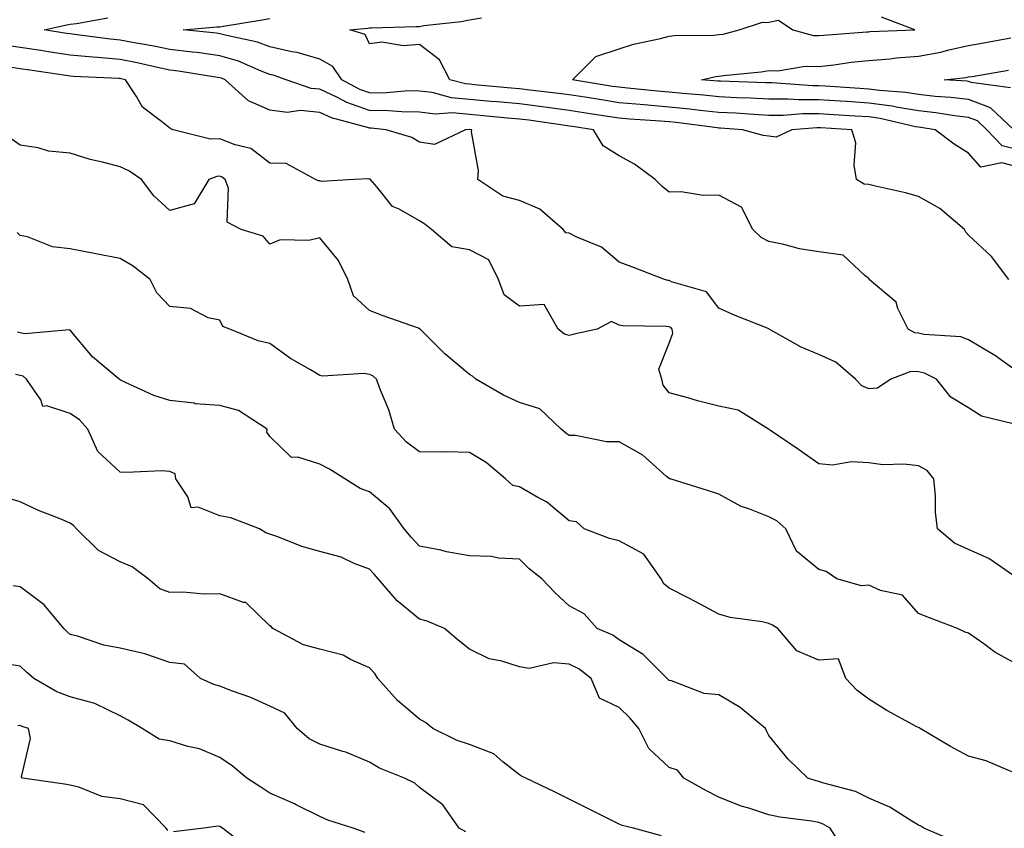
# Model space of a CAD drawing. Units: inches. Extents: x 1031843 to 1034483, y 7223978 to 7226618.
# Drawn here: x 1033118 to 1033315, y 7225092 to 7225254 of the extents above; entities that cross this region are included whole.
import ezdxf

# ---------------------------------------------------------------- set-up
doc = ezdxf.new("R2010")
doc.units = ezdxf.units.IN
doc.header["$MEASUREMENT"] = 0
doc.layers.add('Contour_10317223', color=7, linetype='Continuous', true_color=0x7d7f12)

msp = doc.modelspace()

# ---------------------------------------------------------------- linework, layer by layer
at = {"layer": 'Contour_10317223'}
for points in [[(1033318.05, 7225183.23, 2883), (1033313.26, 7225186.71, 2883), (1033313.01, 7225186.88, 2883), (1033308.05, 7225189.81, 2883), (1033306.51, 7225190.38, 2883), (1033299.07, 7225190.9, 2883), (1033298.05, 7225191.14, 2883), (1033297.31, 7225191.18, 2883), (1033295.92, 7225191.92, 2883), (1033293.87, 7225196.1, 2883), (1033293.52, 7225197.39, 2883), (1033288.15, 7225201.92, 2883), (1033288.11, 7225201.98, 2883), (1033288.05, 7225202.08, 2883), (1033287.31, 7225202.66, 2883), (1033282.93, 7225206.8, 2883), (1033278.05, 7225207.43, 2883), (1033274.2, 7225208.07, 2883), (1033271.06, 7225208.91, 2883), (1033268.05, 7225209.52, 2883), (1033266.47, 7225210.34, 2883), (1033264.85, 7225211.92, 2883), (1033262.56, 7225216.43, 2883), (1033258.05, 7225218.81, 2883), (1033254.87, 7225218.74, 2883), (1033250.49, 7225219.48, 2883), (1033248.05, 7225219.38, 2883), (1033246.66, 7225220.53, 2883), (1033245.26, 7225221.92, 2883), (1033241.12, 7225224.99, 2883), (1033238.05, 7225226.71, 2883), (1033234.85, 7225228.72, 2883), (1033232.91, 7225231.92, 2883), (1033228.69, 7225232.56, 2883), (1033228.05, 7225232.66, 2883), (1033227.21, 7225232.76, 2883), (1033219.94, 7225233.81, 2883), (1033218.05, 7225234.05, 2883), (1033215.71, 7225234.26, 2883), (1033210.84, 7225234.71, 2883), (1033208.05, 7225234.99, 2883), (1033204.69, 7225235.28, 2883), (1033201.19, 7225235.06, 2883), (1033198.05, 7225235.46, 2883), (1033194.48, 7225235.49, 2883), (1033191.86, 7225235.73, 2883), (1033188.05, 7225235.75, 2883), (1033183.5, 7225237.37, 2883), (1033181.59, 7225238.38, 2883), (1033178.05, 7225240.03, 2883), (1033176.31, 7225240.18, 2883), (1033171.31, 7225241.92, 2883), (1033168.95, 7225242.82, 2883), (1033168.05, 7225243.01, 2883), (1033166.31, 7225243.66, 2883), (1033161.78, 7225245.65, 2883), (1033158.05, 7225246.74, 2883), (1033153.5, 7225247.37, 2883), (1033152.5, 7225247.47, 2883), (1033148.05, 7225248.03, 2883), (1033144.83, 7225248.7, 2883), (1033140.57, 7225249.4, 2883), (1033138.05, 7225249.87, 2883), (1033136.17, 7225250.05, 2883), (1033128.95, 7225251.02, 2883), (1033128.05, 7225251.12, 2883), (1033127.35, 7225251.22, 2883), (1033122.85, 7225251.92, 2883), (1033127.07, 7225252.9, 2883), (1033128.05, 7225253.05, 2883), (1033129.32, 7225253.19, 2883), (1033135.61, 7225254.36, 2883)], [(1033316.12, 7225201.92, 2882), (1033312.64, 7225206.51, 2882), (1033308.05, 7225210.79, 2882), (1033307.52, 7225211.39, 2882), (1033307.23, 7225211.92, 2882), (1033302.27, 7225216.14, 2882), (1033298.05, 7225218.56, 2882), (1033295.43, 7225219.3, 2882), (1033289.38, 7225220.59, 2882), (1033288.05, 7225220.94, 2882), (1033287.13, 7225221, 2882), (1033285.63, 7225221.92, 2882), (1033285.12, 7225224.85, 2882), (1033285.45, 7225229.32, 2882), (1033284.65, 7225231.92, 2882), (1033278.42, 7225232.29, 2882), (1033278.05, 7225232.31, 2882), (1033277.66, 7225232.31, 2882), (1033272.62, 7225231.92, 2882), (1033269.53, 7225230.44, 2882), (1033268.05, 7225230.65, 2882), (1033266.92, 7225230.79, 2882), (1033262.74, 7225231.92, 2882), (1033258.36, 7225232.23, 2882), (1033258.05, 7225232.25, 2882), (1033257.68, 7225232.29, 2882), (1033249.5, 7225233.37, 2882), (1033248.05, 7225233.5, 2882), (1033246.31, 7225233.66, 2882), (1033240.18, 7225234.05, 2882), (1033238.05, 7225234.24, 2882), (1033235.3, 7225234.67, 2882), (1033231.39, 7225235.26, 2882), (1033228.05, 7225235.79, 2882), (1033223.62, 7225236.35, 2882), (1033222.62, 7225236.49, 2882), (1033218.05, 7225237.08, 2882), (1033213.62, 7225237.49, 2882), (1033212.37, 7225237.6, 2882), (1033208.05, 7225237.99, 2882), (1033204.46, 7225238.33, 2882), (1033200.61, 7225239.36, 2882), (1033198.05, 7225239.67, 2882), (1033195.82, 7225239.69, 2882), (1033190.69, 7225239.28, 2882), (1033188.05, 7225239.3, 2882), (1033186.12, 7225239.99, 2882), (1033182.48, 7225241.92, 2882), (1033180.71, 7225244.58, 2882), (1033178.05, 7225246.04, 2882), (1033173.52, 7225247.39, 2882), (1033172.44, 7225247.53, 2882), (1033168.05, 7225248.56, 2882), (1033165.59, 7225249.46, 2882), (1033159.12, 7225250.85, 2882), (1033158.05, 7225251.16, 2882), (1033157.39, 7225251.26, 2882), (1033150.73, 7225251.92, 2882), (1033157.44, 7225252.53, 2882), (1033158.05, 7225252.53, 2882), (1033158.79, 7225252.66, 2882), (1033166.12, 7225253.85, 2882), (1033168.05, 7225254.24, 2882)], [(1033318.05, 7225224.4, 2881), (1033314.71, 7225225.26, 2881), (1033310.53, 7225224.4, 2881), (1033308.05, 7225227.19, 2881), (1033305.14, 7225229.01, 2881), (1033301.37, 7225231.92, 2881), (1033298.5, 7225232.37, 2881), (1033298.05, 7225232.43, 2881), (1033297.44, 7225232.53, 2881), (1033290.32, 7225234.19, 2881), (1033288.05, 7225234.5, 2881), (1033285.3, 7225234.67, 2881), (1033281.06, 7225234.93, 2881), (1033278.05, 7225235.12, 2881), (1033274.87, 7225235.1, 2881), (1033270.92, 7225234.79, 2881), (1033268.05, 7225234.79, 2881), (1033265.02, 7225234.95, 2881), (1033261.35, 7225235.22, 2881), (1033258.05, 7225235.38, 2881), (1033254.18, 7225235.79, 2881), (1033252.19, 7225236.06, 2881), (1033248.05, 7225236.47, 2881), (1033243.09, 7225236.88, 2881), (1033243.03, 7225236.9, 2881), (1033238.05, 7225237.33, 2881), (1033234.09, 7225237.96, 2881), (1033231.62, 7225238.35, 2881), (1033228.05, 7225238.91, 2881), (1033225.37, 7225239.24, 2881), (1033220.14, 7225239.83, 2881), (1033218.05, 7225240.1, 2881), (1033216.39, 7225240.26, 2881), (1033209.05, 7225240.92, 2881), (1033208.05, 7225241.02, 2881), (1033207.23, 7225241.1, 2881), (1033204.14, 7225241.92, 2881), (1033202.03, 7225245.9, 2881), (1033198.05, 7225249.01, 2881), (1033194.87, 7225248.74, 2881), (1033190.49, 7225249.48, 2881), (1033188.05, 7225249.11, 2881), (1033187.15, 7225251.02, 2881), (1033184.12, 7225251.92, 2881), (1033187.68, 7225252.29, 2881), (1033188.05, 7225252.33, 2881), (1033188.46, 7225252.33, 2881), (1033197.33, 7225252.64, 2881), (1033198.05, 7225252.64, 2881), (1033198.93, 7225252.8, 2881), (1033206.37, 7225253.6, 2881), (1033208.05, 7225253.97, 2881), (1033210.49, 7225254.36, 2881)], [(1033318.05, 7225227.86, 2880), (1033314.81, 7225228.68, 2880), (1033311.74, 7225231.92, 2880), (1033309.85, 7225233.72, 2880), (1033308.05, 7225234.4, 2880), (1033305.24, 7225234.73, 2880), (1033301.47, 7225235.34, 2880), (1033298.05, 7225235.69, 2880), (1033293.54, 7225236.43, 2880), (1033292.76, 7225236.63, 2880), (1033288.05, 7225237.27, 2880), (1033283.67, 7225237.55, 2880), (1033282.33, 7225237.64, 2880), (1033278.05, 7225237.92, 2880), (1033274.03, 7225237.9, 2880), (1033271.92, 7225238.05, 2880), (1033268.05, 7225238.03, 2880), (1033264.36, 7225238.23, 2880), (1033261.64, 7225238.33, 2880), (1033258.05, 7225238.52, 2880), (1033254.96, 7225238.83, 2880), (1033250.8, 7225239.17, 2880), (1033248.05, 7225239.44, 2880), (1033245.76, 7225239.63, 2880), (1033239.69, 7225240.28, 2880), (1033238.05, 7225240.42, 2880), (1033236.74, 7225240.61, 2880), (1033228.69, 7225241.92, 2880), (1033233.36, 7225246.61, 2880), (1033238.05, 7225248.11, 2880), (1033240.9, 7225249.07, 2880), (1033246.31, 7225250.18, 2880), (1033248.05, 7225250.65, 2880), (1033249.16, 7225250.81, 2880), (1033257, 7225250.87, 2880), (1033258.05, 7225250.98, 2880), (1033258.87, 7225251.1, 2880), (1033262.11, 7225251.92, 2880), (1033266.59, 7225253.38, 2880), (1033268.05, 7225253.5, 2880), (1033269.98, 7225253.85, 2880), (1033272.84, 7225251.92, 2880), (1033276.96, 7225250.83, 2880), (1033278.05, 7225250.79, 2880), (1033279.07, 7225250.9, 2880), (1033287.66, 7225251.53, 2880), (1033288.05, 7225251.57, 2880), (1033288.36, 7225251.61, 2880), (1033297.29, 7225251.92, 2880), (1033290.61, 7225254.48, 2880)], [(1033317.09, 7225231.92, 2879), (1033312.42, 7225236.3, 2879), (1033308.05, 7225237.99, 2879), (1033304.53, 7225238.4, 2879), (1033301.37, 7225238.6, 2879), (1033298.05, 7225238.95, 2879), (1033295.51, 7225239.38, 2879), (1033290.22, 7225239.75, 2879), (1033288.05, 7225240.05, 2879), (1033286.29, 7225240.16, 2879), (1033279.34, 7225240.63, 2879), (1033278.05, 7225240.71, 2879), (1033276.84, 7225240.71, 2879), (1033268.67, 7225241.3, 2879), (1033268.05, 7225241.3, 2879), (1033267.44, 7225241.31, 2879), (1033258.34, 7225241.63, 2879), (1033258.05, 7225241.65, 2879), (1033257.8, 7225241.67, 2879), (1033254.55, 7225241.92, 2879), (1033257.39, 7225242.58, 2879), (1033258.05, 7225242.64, 2879), (1033258.93, 7225242.8, 2879), (1033266.47, 7225243.5, 2879), (1033268.05, 7225243.8, 2879), (1033269.83, 7225243.7, 2879), (1033275.3, 7225244.67, 2879), (1033278.05, 7225244.58, 2879), (1033281.06, 7225244.93, 2879), (1033284.53, 7225245.44, 2879), (1033288.05, 7225245.81, 2879), (1033292.29, 7225246.16, 2879), (1033293.64, 7225246.33, 2879), (1033298.05, 7225246.69, 2879), (1033302.48, 7225247.49, 2879), (1033304.07, 7225247.94, 2879), (1033308.05, 7225248.78, 2879), (1033310.71, 7225249.26, 2879), (1033316.49, 7225250.36, 2879)], [(1033317.01, 7225172.96, 2884), (1033310.65, 7225174.52, 2884), (1033308.05, 7225176.18, 2884), (1033304.48, 7225178.35, 2884), (1033301.62, 7225181.92, 2884), (1033299.24, 7225183.11, 2884), (1033298.05, 7225183.4, 2884), (1033296.49, 7225183.48, 2884), (1033292.5, 7225181.92, 2884), (1033289.83, 7225180.14, 2884), (1033288.05, 7225179.97, 2884), (1033286.7, 7225180.57, 2884), (1033285.41, 7225181.92, 2884), (1033281.49, 7225185.36, 2884), (1033278.05, 7225186.9, 2884), (1033274.5, 7225188.37, 2884), (1033268.13, 7225191.92, 2884), (1033268.05, 7225192, 2884), (1033267.91, 7225192.06, 2884), (1033260.94, 7225194.81, 2884), (1033258.05, 7225196.14, 2884), (1033255.55, 7225199.42, 2884), (1033248.52, 7225201.45, 2884), (1033248.05, 7225201.69, 2884), (1033247.85, 7225201.72, 2884), (1033247.15, 7225201.92, 2884), (1033240.59, 7225204.46, 2884), (1033238.05, 7225205.38, 2884), (1033234.53, 7225208.4, 2884), (1033229.59, 7225210.38, 2884), (1033228.05, 7225211.18, 2884), (1033227.37, 7225211.24, 2884), (1033226.8, 7225211.92, 2884), (1033222.13, 7225216, 2884), (1033218.05, 7225217.72, 2884), (1033214.71, 7225218.58, 2884), (1033209.73, 7225221.92, 2884), (1033209.89, 7225223.76, 2884), (1033208.44, 7225231.53, 2884), (1033208.5, 7225231.92, 2884), (1033208.09, 7225231.96, 2884), (1033208.01, 7225231.96, 2884), (1033207.23, 7225231.92, 2884), (1033201.04, 7225228.93, 2884), (1033198.05, 7225229.44, 2884), (1033196.49, 7225230.36, 2884), (1033191.39, 7225231.92, 2884), (1033188.34, 7225232.21, 2884), (1033188.05, 7225232.21, 2884), (1033187.6, 7225232.37, 2884), (1033180.43, 7225234.3, 2884), (1033178.05, 7225235.4, 2884), (1033174.22, 7225235.75, 2884), (1033171.51, 7225235.38, 2884), (1033168.05, 7225235.87, 2884), (1033163.81, 7225237.68, 2884), (1033159.09, 7225241.92, 2884), (1033158.36, 7225242.23, 2884), (1033158.05, 7225242.33, 2884), (1033157.58, 7225242.39, 2884), (1033149.79, 7225243.66, 2884), (1033148.05, 7225243.89, 2884), (1033145.57, 7225244.4, 2884), (1033141.49, 7225245.36, 2884), (1033138.05, 7225246.02, 2884), (1033133.56, 7225246.41, 2884), (1033132.58, 7225246.45, 2884), (1033128.05, 7225246.88, 2884), (1033123.67, 7225247.55, 2884), (1033122.19, 7225247.78, 2884), (1033118.05, 7225248.4, 2884), (1033114.98, 7225248.85, 2884)], [(1033317.97, 7225141.92, 2885), (1033312.11, 7225145.98, 2885), (1033308.05, 7225147.76, 2885), (1033305.2, 7225149.07, 2885), (1033301.84, 7225151.92, 2885), (1033301.43, 7225155.3, 2885), (1033301.41, 7225158.56, 2885), (1033301.08, 7225161.92, 2885), (1033299.73, 7225163.6, 2885), (1033298.05, 7225164.54, 2885), (1033295.1, 7225164.87, 2885), (1033290.86, 7225164.73, 2885), (1033288.05, 7225165.16, 2885), (1033284.61, 7225165.36, 2885), (1033280.82, 7225164.69, 2885), (1033278.05, 7225164.95, 2885), (1033273.97, 7225167.84, 2885), (1033268.19, 7225171.78, 2885), (1033268.05, 7225171.88, 2885), (1033268.03, 7225171.9, 2885), (1033267.99, 7225171.92, 2885), (1033261.86, 7225175.73, 2885), (1033258.05, 7225176.53, 2885), (1033253.71, 7225177.58, 2885), (1033251.78, 7225178.19, 2885), (1033248.05, 7225179.21, 2885), (1033246.88, 7225180.75, 2885), (1033246.6, 7225181.92, 2885), (1033246.02, 7225183.95, 2885), (1033248.05, 7225189.15, 2885), (1033248.81, 7225191.16, 2885), (1033248.67, 7225191.92, 2885), (1033248.38, 7225192.25, 2885), (1033248.05, 7225192.43, 2885), (1033247.46, 7225192.51, 2885), (1033238.77, 7225192.64, 2885), (1033238.05, 7225192.78, 2885), (1033236.51, 7225193.46, 2885), (1033233.66, 7225191.92, 2885), (1033229.03, 7225190.94, 2885), (1033228.05, 7225190.71, 2885), (1033227.09, 7225190.96, 2885), (1033225.84, 7225191.92, 2885), (1033223.03, 7225196.9, 2885), (1033218.05, 7225196.55, 2885), (1033214.98, 7225198.85, 2885), (1033213.85, 7225201.92, 2885), (1033211.96, 7225205.83, 2885), (1033208.05, 7225207.86, 2885), (1033204.55, 7225208.42, 2885), (1033200.47, 7225211.92, 2885), (1033199.1, 7225212.97, 2885), (1033198.05, 7225213.68, 2885), (1033193.99, 7225215.98, 2885), (1033192.64, 7225216.51, 2885), (1033189.48, 7225220.49, 2885), (1033188.25, 7225221.92, 2885), (1033188.13, 7225222, 2885), (1033188.05, 7225222.04, 2885), (1033187.87, 7225222.1, 2885), (1033184.89, 7225221.92, 2885), (1033178.4, 7225221.57, 2885), (1033178.05, 7225221.69, 2885), (1033177.84, 7225221.71, 2885), (1033177.19, 7225221.92, 2885), (1033171.31, 7225225.18, 2885), (1033168.05, 7225225.24, 2885), (1033164.26, 7225228.13, 2885), (1033161.1, 7225228.87, 2885), (1033158.05, 7225230.12, 2885), (1033156.16, 7225230.03, 2885), (1033148.69, 7225231.92, 2885), (1033148.25, 7225232.12, 2885), (1033148.05, 7225232.23, 2885), (1033146.39, 7225233.58, 2885), (1033142.56, 7225236.43, 2885), (1033141.37, 7225238.6, 2885), (1033139.16, 7225241.92, 2885), (1033138.26, 7225242.13, 2885), (1033138.05, 7225242.17, 2885), (1033137.78, 7225242.19, 2885), (1033128.71, 7225242.58, 2885), (1033128.05, 7225242.64, 2885), (1033127.21, 7225242.76, 2885), (1033119.98, 7225243.85, 2885), (1033118.05, 7225244.15, 2885), (1033115.45, 7225244.52, 2885)], [(1033316.43, 7225240.3, 2878), (1033308.58, 7225241.39, 2878), (1033308.05, 7225241.59, 2878), (1033307.76, 7225241.63, 2878), (1033303.13, 7225241.92, 2878), (1033307.58, 7225242.39, 2878), (1033308.05, 7225242.49, 2878), (1033308.75, 7225242.62, 2878), (1033316.08, 7225243.89, 2878)], [(1033318.05, 7225124.58, 2886), (1033313.34, 7225127.21, 2886), (1033311.1, 7225128.87, 2886), (1033308.05, 7225131.04, 2886), (1033307.35, 7225131.22, 2886), (1033305.8, 7225131.92, 2886), (1033300.24, 7225134.11, 2886), (1033298.05, 7225134.95, 2886), (1033294.79, 7225138.66, 2886), (1033290.41, 7225139.56, 2886), (1033288.05, 7225140.61, 2886), (1033286.62, 7225140.49, 2886), (1033281.66, 7225141.92, 2886), (1033279.5, 7225143.37, 2886), (1033278.05, 7225143.78, 2886), (1033273.6, 7225147.47, 2886), (1033271.43, 7225151.92, 2886), (1033269.67, 7225153.54, 2886), (1033268.05, 7225154.32, 2886), (1033264.03, 7225155.94, 2886), (1033262.52, 7225156.39, 2886), (1033258.05, 7225158.87, 2886), (1033255.75, 7225159.62, 2886), (1033248.26, 7225161.92, 2886), (1033248.11, 7225161.98, 2886), (1033248.05, 7225162, 2886), (1033247.54, 7225162.43, 2886), (1033242.8, 7225166.67, 2886), (1033238.05, 7225169.36, 2886), (1033235.49, 7225169.36, 2886), (1033229.32, 7225170.65, 2886), (1033228.05, 7225170.65, 2886), (1033227.29, 7225171.16, 2886), (1033226.45, 7225171.92, 2886), (1033222.13, 7225176, 2886), (1033218.05, 7225177.27, 2886), (1033214.87, 7225178.74, 2886), (1033209.34, 7225181.92, 2886), (1033208.66, 7225182.53, 2886), (1033208.05, 7225182.84, 2886), (1033203.13, 7225187, 2886), (1033198.21, 7225191.92, 2886), (1033198.15, 7225192.02, 2886), (1033198.05, 7225192.04, 2886), (1033197.85, 7225192.12, 2886), (1033190.78, 7225194.65, 2886), (1033188.05, 7225195.69, 2886), (1033184.79, 7225198.66, 2886), (1033183.66, 7225201.92, 2886), (1033181.82, 7225205.69, 2886), (1033178.05, 7225210.24, 2886), (1033175.88, 7225209.75, 2886), (1033170.1, 7225209.87, 2886), (1033168.05, 7225208.97, 2886), (1033166.7, 7225210.57, 2886), (1033162.33, 7225211.92, 2886), (1033159.51, 7225213.38, 2886), (1033159.77, 7225220.2, 2886), (1033159.1, 7225221.92, 2886), (1033158.54, 7225222.41, 2886), (1033158.05, 7225222.6, 2886), (1033157.41, 7225222.56, 2886), (1033155.84, 7225221.92, 2886), (1033152.89, 7225217.08, 2886), (1033148.05, 7225215.71, 2886), (1033144.79, 7225218.66, 2886), (1033142.35, 7225221.92, 2886), (1033139.81, 7225223.68, 2886), (1033138.05, 7225224.5, 2886), (1033134.53, 7225225.44, 2886), (1033132.09, 7225225.96, 2886), (1033128.05, 7225227.21, 2886), (1033123.73, 7225227.6, 2886), (1033121.68, 7225228.29, 2886), (1033118.05, 7225228.81, 2886), (1033116.25, 7225230.12, 2886)], [(1033316.72, 7225103.25, 2887), (1033311.57, 7225105.44, 2887), (1033308.05, 7225106.33, 2887), (1033304.4, 7225108.27, 2887), (1033298.36, 7225111.92, 2887), (1033298.17, 7225112.04, 2887), (1033298.05, 7225112.08, 2887), (1033297.7, 7225112.27, 2887), (1033291.66, 7225115.53, 2887), (1033288.05, 7225117.76, 2887), (1033285.69, 7225119.56, 2887), (1033283.46, 7225121.92, 2887), (1033282.01, 7225125.88, 2887), (1033278.05, 7225125.59, 2887), (1033273.62, 7225127.49, 2887), (1033269.81, 7225131.92, 2887), (1033268.77, 7225132.64, 2887), (1033268.05, 7225132.94, 2887), (1033266.7, 7225133.27, 2887), (1033260.28, 7225134.15, 2887), (1033258.05, 7225134.83, 2887), (1033253.44, 7225137.31, 2887), (1033251.9, 7225138.07, 2887), (1033248.05, 7225140.03, 2887), (1033247.03, 7225140.9, 2887), (1033246.49, 7225141.92, 2887), (1033242.99, 7225146.86, 2887), (1033238.05, 7225149.54, 2887), (1033236.12, 7225149.99, 2887), (1033231.06, 7225151.92, 2887), (1033229.48, 7225153.35, 2887), (1033228.05, 7225153.5, 2887), (1033223.5, 7225157.37, 2887), (1033221.76, 7225158.21, 2887), (1033218.05, 7225160.32, 2887), (1033216.76, 7225160.63, 2887), (1033215.26, 7225161.92, 2887), (1033211.37, 7225165.24, 2887), (1033208.05, 7225167.25, 2887), (1033203.46, 7225167.33, 2887), (1033202.7, 7225167.27, 2887), (1033198.05, 7225167.33, 2887), (1033195.41, 7225169.28, 2887), (1033193.05, 7225171.92, 2887), (1033191.88, 7225175.75, 2887), (1033190.22, 7225179.75, 2887), (1033189.44, 7225181.92, 2887), (1033188.69, 7225182.56, 2887), (1033188.05, 7225182.88, 2887), (1033186.94, 7225183.03, 2887), (1033178.64, 7225182.51, 2887), (1033178.05, 7225182.64, 2887), (1033176.19, 7225183.78, 2887), (1033172.23, 7225186.1, 2887), (1033168.05, 7225189.07, 2887), (1033165.75, 7225189.62, 2887), (1033160.02, 7225191.92, 2887), (1033158.62, 7225192.49, 2887), (1033158.05, 7225193.72, 2887), (1033155.73, 7225194.24, 2887), (1033152.19, 7225196.06, 2887), (1033148.05, 7225196.49, 2887), (1033145.39, 7225199.26, 2887), (1033144.1, 7225201.92, 2887), (1033140.71, 7225204.58, 2887), (1033138.05, 7225206.14, 2887), (1033133.19, 7225207.06, 2887), (1033132.84, 7225207.13, 2887), (1033128.05, 7225208.03, 2887), (1033124.55, 7225208.42, 2887), (1033119.5, 7225210.47, 2887), (1033118.05, 7225210.75, 2887), (1033117.44, 7225211.31, 2887)], [(1033305.37, 7225089.24, 2888), (1033299.1, 7225091.92, 2888), (1033298.46, 7225092.33, 2888), (1033298.05, 7225092.51, 2888), (1033296.66, 7225093.31, 2888), (1033292.27, 7225096.14, 2888), (1033288.05, 7225097.94, 2888), (1033285.39, 7225099.26, 2888), (1033279.05, 7225100.92, 2888), (1033278.05, 7225101.3, 2888), (1033277.52, 7225101.39, 2888), (1033275.82, 7225101.92, 2888), (1033271.88, 7225105.75, 2888), (1033268.05, 7225110.51, 2888), (1033267.54, 7225111.41, 2888), (1033267.39, 7225111.92, 2888), (1033262.27, 7225116.14, 2888), (1033258.05, 7225118.64, 2888), (1033255.08, 7225118.95, 2888), (1033248.52, 7225121.45, 2888), (1033248.05, 7225121.53, 2888), (1033247.87, 7225121.74, 2888), (1033242.87, 7225126.74, 2888), (1033238.05, 7225129.69, 2888), (1033236.76, 7225130.63, 2888), (1033233.64, 7225131.92, 2888), (1033231.04, 7225134.91, 2888), (1033228.05, 7225136.47, 2888), (1033225.2, 7225139.07, 2888), (1033222.54, 7225141.92, 2888), (1033220.02, 7225143.89, 2888), (1033218.05, 7225145.87, 2888), (1033213.89, 7225146.08, 2888), (1033212.48, 7225146.35, 2888), (1033208.05, 7225146.53, 2888), (1033203.48, 7225147.35, 2888), (1033202.35, 7225147.62, 2888), (1033198.05, 7225148.46, 2888), (1033196.39, 7225150.26, 2888), (1033194.98, 7225151.92, 2888), (1033192.09, 7225155.96, 2888), (1033188.05, 7225159.34, 2888), (1033186.14, 7225160.01, 2888), (1033183.09, 7225161.92, 2888), (1033180.04, 7225163.91, 2888), (1033178.05, 7225164.91, 2888), (1033173.69, 7225166.28, 2888), (1033172.37, 7225166.24, 2888), (1033168.05, 7225170.4, 2888), (1033167.46, 7225171.33, 2888), (1033167.54, 7225171.92, 2888), (1033161.78, 7225175.65, 2888), (1033158.05, 7225176.67, 2888), (1033153.13, 7225177, 2888), (1033152.87, 7225177.1, 2888), (1033148.05, 7225177.66, 2888), (1033144.79, 7225178.66, 2888), (1033138.28, 7225181.69, 2888), (1033138.05, 7225181.78, 2888), (1033137.99, 7225181.86, 2888), (1033137.85, 7225181.92, 2888), (1033132.5, 7225186.37, 2888), (1033128.05, 7225191.72, 2888), (1033127.93, 7225191.8, 2888), (1033118.99, 7225190.98, 2888), (1033118.05, 7225191.24, 2888), (1033117.48, 7225191.35, 2888)], [(1033283.32, 7225087.19, 2889), (1033280.35, 7225091.92, 2889), (1033278.89, 7225092.76, 2889), (1033278.05, 7225093.07, 2889), (1033276.62, 7225093.35, 2889), (1033270.24, 7225094.11, 2889), (1033268.05, 7225094.62, 2889), (1033264.01, 7225095.96, 2889), (1033262.5, 7225096.37, 2889), (1033258.05, 7225098.17, 2889), (1033255.53, 7225099.4, 2889), (1033250.98, 7225101.92, 2889), (1033249.71, 7225103.58, 2889), (1033248.05, 7225104.09, 2889), (1033244.01, 7225107.88, 2889), (1033241.98, 7225111.92, 2889), (1033240.18, 7225114.05, 2889), (1033238.05, 7225116.14, 2889), (1033234.1, 7225117.97, 2889), (1033232.44, 7225121.92, 2889), (1033229.98, 7225123.85, 2889), (1033228.05, 7225124.81, 2889), (1033224.89, 7225125.08, 2889), (1033220.04, 7225123.91, 2889), (1033218.05, 7225124.28, 2889), (1033214.57, 7225125.4, 2889), (1033212, 7225125.87, 2889), (1033208.05, 7225127.82, 2889), (1033205.76, 7225129.63, 2889), (1033203.03, 7225131.92, 2889), (1033199.57, 7225133.44, 2889), (1033198.05, 7225133.85, 2889), (1033193.6, 7225137.47, 2889), (1033189.77, 7225141.92, 2889), (1033188.95, 7225142.82, 2889), (1033188.05, 7225143.87, 2889), (1033184.96, 7225145.01, 2889), (1033182.35, 7225146.22, 2889), (1033178.05, 7225147.37, 2889), (1033174.5, 7225148.37, 2889), (1033169.65, 7225150.32, 2889), (1033168.05, 7225150.87, 2889), (1033167.23, 7225151.1, 2889), (1033166.02, 7225151.92, 2889), (1033160.26, 7225154.13, 2889), (1033158.05, 7225154.52, 2889), (1033153.73, 7225156.24, 2889), (1033152.27, 7225156.14, 2889), (1033151.64, 7225158.33, 2889), (1033149.26, 7225161.92, 2889), (1033149.07, 7225162.94, 2889), (1033148.05, 7225163.42, 2889), (1033146.45, 7225163.52, 2889), (1033139.34, 7225163.21, 2889), (1033138.05, 7225163.31, 2889), (1033133.58, 7225167.45, 2889), (1033131.62, 7225171.92, 2889), (1033129.92, 7225173.8, 2889), (1033128.05, 7225175.03, 2889), (1033123.36, 7225176.61, 2889), (1033122.58, 7225176.45, 2889), (1033122.17, 7225177.8, 2889), (1033119.28, 7225181.92, 2889), (1033118.64, 7225182.51, 2889), (1033118.05, 7225182.66, 2889), (1033117.09, 7225182.88, 2889)], [(1033246.51, 7225090.38, 2890), (1033240.92, 7225091.92, 2890), (1033238.62, 7225092.49, 2890), (1033238.05, 7225092.72, 2890), (1033236.43, 7225093.54, 2890), (1033231.92, 7225095.79, 2890), (1033228.05, 7225097.74, 2890), (1033225.26, 7225099.13, 2890), (1033219.36, 7225101.92, 2890), (1033218.5, 7225102.37, 2890), (1033218.05, 7225102.6, 2890), (1033214.73, 7225105.24, 2890), (1033212.93, 7225106.8, 2890), (1033208.05, 7225108.72, 2890), (1033205.61, 7225109.48, 2890), (1033200.75, 7225111.92, 2890), (1033199.26, 7225113.13, 2890), (1033198.05, 7225113.8, 2890), (1033193.64, 7225117.51, 2890), (1033189.73, 7225121.92, 2890), (1033189.07, 7225122.94, 2890), (1033188.05, 7225124.05, 2890), (1033184.24, 7225125.73, 2890), (1033182.74, 7225126.61, 2890), (1033178.05, 7225127.8, 2890), (1033174.83, 7225128.7, 2890), (1033168.66, 7225131.92, 2890), (1033168.4, 7225132.27, 2890), (1033168.05, 7225132.51, 2890), (1033163.28, 7225137.15, 2890), (1033162.8, 7225137.17, 2890), (1033158.05, 7225138.89, 2890), (1033154.92, 7225138.8, 2890), (1033150.71, 7225139.26, 2890), (1033148.05, 7225139.15, 2890), (1033146, 7225139.87, 2890), (1033143.66, 7225141.92, 2890), (1033140.45, 7225144.32, 2890), (1033138.05, 7225145.34, 2890), (1033133.73, 7225147.6, 2890), (1033129.32, 7225151.92, 2890), (1033128.75, 7225152.62, 2890), (1033128.05, 7225153.09, 2890), (1033126.04, 7225153.93, 2890), (1033121.7, 7225155.57, 2890), (1033118.05, 7225157.31, 2890), (1033114.51, 7225158.38, 2890)], [(1033207.33, 7225091.2, 2891), (1033206.02, 7225091.92, 2891), (1033202.74, 7225096.61, 2891), (1033198.05, 7225100.05, 2891), (1033197.09, 7225100.96, 2891), (1033195.06, 7225101.92, 2891), (1033190.06, 7225103.93, 2891), (1033188.05, 7225105.16, 2891), (1033183.26, 7225107.13, 2891), (1033182.7, 7225107.27, 2891), (1033178.05, 7225108.76, 2891), (1033175.96, 7225109.83, 2891), (1033173.54, 7225111.92, 2891), (1033171.08, 7225114.95, 2891), (1033168.05, 7225116.41, 2891), (1033164.24, 7225118.11, 2891), (1033160.61, 7225119.36, 2891), (1033158.05, 7225120.36, 2891), (1033156.84, 7225120.71, 2891), (1033154.14, 7225121.92, 2891), (1033150.96, 7225124.83, 2891), (1033148.05, 7225125.14, 2891), (1033143.19, 7225126.78, 2891), (1033143.01, 7225126.88, 2891), (1033138.05, 7225128.01, 2891), (1033134.77, 7225128.64, 2891), (1033129.55, 7225130.42, 2891), (1033128.05, 7225130.77, 2891), (1033127.44, 7225131.31, 2891), (1033126.8, 7225131.92, 2891), (1033122.84, 7225136.71, 2891), (1033118.05, 7225140.3, 2891), (1033116.64, 7225140.51, 2891)], [(1033187.19, 7225091.06, 2892), (1033184.77, 7225091.92, 2892), (1033179.67, 7225093.54, 2892), (1033178.05, 7225094.28, 2892), (1033173.34, 7225096.63, 2892), (1033172.97, 7225096.84, 2892), (1033168.05, 7225098.93, 2892), (1033166.27, 7225100.14, 2892), (1033163.44, 7225101.92, 2892), (1033160.53, 7225104.4, 2892), (1033158.05, 7225106.08, 2892), (1033153.99, 7225107.86, 2892), (1033151.64, 7225108.33, 2892), (1033148.05, 7225109.46, 2892), (1033145.88, 7225109.75, 2892), (1033142.48, 7225111.92, 2892), (1033139.71, 7225113.58, 2892), (1033138.05, 7225114.46, 2892), (1033133.15, 7225116.82, 2892), (1033133.03, 7225116.9, 2892), (1033128.05, 7225118.25, 2892), (1033125.41, 7225119.28, 2892), (1033120.75, 7225121.92, 2892), (1033119.34, 7225123.21, 2892), (1033118.05, 7225124.4, 2892), (1033115.08, 7225124.89, 2892)], [(1033147.62, 7225091.49, 2893), (1033147.31, 7225091.92, 2893), (1033142.72, 7225096.59, 2893), (1033138.05, 7225097.78, 2893), (1033134.4, 7225098.27, 2893), (1033129.79, 7225100.18, 2893), (1033128.05, 7225100.57, 2893), (1033126.9, 7225100.77, 2893), (1033118.52, 7225101.92, 2893), (1033118.34, 7225102.21, 2893), (1033120.08, 7225109.89, 2893), (1033119.69, 7225111.92, 2893), (1033118.44, 7225112.31, 2893), (1033118.05, 7225112.51, 2893), (1033117.54, 7225112.43, 2893)], [(1033163.93, 7225087.8, 2893), (1033158.58, 7225091.92, 2893), (1033158.26, 7225092.13, 2893), (1033158.05, 7225092.27, 2893), (1033157.62, 7225092.35, 2893), (1033154.85, 7225091.92, 2893), (1033148.75, 7225091.22, 2893)]]:
    msp.add_polyline3d(points, dxfattribs=at)

doc.saveas('drawing.dxf')
